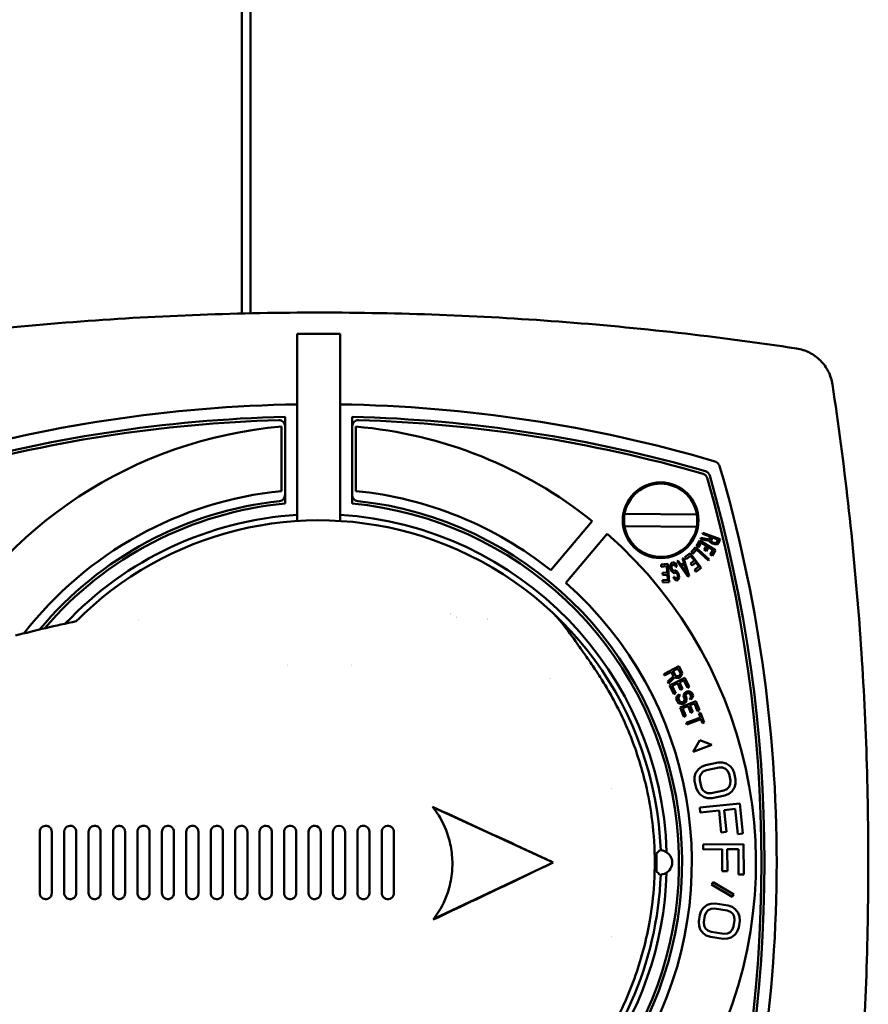
# Model space of a CAD drawing. Units: inches. Extents: x 2 to 270, y 6 to 170.
# Drawn here: x 48 to 51, y 113 to 116 of the extents above; entities that cross this region are included whole.
import ezdxf

# ---------------------------------------------------------------- set-up
doc = ezdxf.new("R2010")
doc.units = ezdxf.units.IN
doc.header["$LTSCALE"] = 16
doc.header["$MEASUREMENT"] = 0
doc.layers.add('Visible (ANSI)', color=7, linetype='Continuous', lineweight=50)

msp = doc.modelspace()

# ---------------------------------------------------------------- linework, layer by layer
at = {"layer": 'Visible (ANSI)'}
for p, q in [((48.7266, 118.4873), (48.7266, 114.9999)), ((48.7542, 118.4873), (48.7542, 115.0005)), ((48.9051, 114.707), (48.9051, 114.3511)), ((49.0429, 114.707), (49.0429, 114.3511)), ((48.8657, 114.3876), (48.8657, 114.6669)), ((49.0822, 114.6669), (49.0822, 114.3876)), ((48.8539, 114.4279), (48.8539, 114.6355)), ((49.0941, 114.6355), (49.0941, 114.4279)), ((48.9051, 114.3313), (48.9051, 114.3511)), ((49.0429, 114.3511), (49.0429, 114.3314)), ((49.7227, 114.1725), (49.8556, 114.3309)), ((49.96, 114.3541), (50.1929, 114.3524)), ((49.9597, 114.3147), (50.1927, 114.313)), ((49.9039, 114.2904), (49.771, 114.132)), ((50.2026, 114.2685), (50.1915, 114.2505)), ((50.253, 114.2376), (50.2026, 114.2685)), ((50.2062, 114.2766), (50.2048, 114.2728)), ((50.2048, 114.2728), (50.2337, 114.2675)), ((50.2326, 114.2717), (50.2062, 114.2766)), ((50.2127, 114.2937), (50.2115, 114.2904)), ((50.2115, 114.2904), (50.2361, 114.281)), ((50.2679, 114.2727), (50.2127, 114.2937)), ((50.2361, 114.281), (50.2326, 114.2717)), ((50.2337, 114.2675), (50.2352, 114.2644)), ((50.2352, 114.2644), (50.2393, 114.2609)), ((50.2392, 114.2679), (50.2432, 114.2783)), ((50.2398, 114.2658), (50.2392, 114.2679)), ((50.2417, 114.2638), (50.2398, 114.2658)), ((50.2432, 114.2783), (50.2608, 114.2716)), ((50.2608, 114.2716), (50.2568, 114.2612)), ((50.2629, 114.2595), (50.2679, 114.2727)), ((50.1887, 114.2466), (50.1745, 114.2309)), ((50.1801, 114.2258), (50.1919, 114.239)), ((50.2326, 114.2071), (50.1887, 114.2466)), ((50.1915, 114.2505), (50.198, 114.2465)), ((50.1919, 114.239), (50.2302, 114.2045)), ((50.198, 114.2465), (50.2072, 114.2616)), ((50.2072, 114.2616), (50.2243, 114.2511)), ((50.2243, 114.2511), (50.2163, 114.238)), ((50.2163, 114.238), (50.2228, 114.2341)), ((50.2228, 114.2341), (50.2308, 114.2471)), ((50.2308, 114.2471), (50.2447, 114.2386)), ((50.2447, 114.2386), (50.2355, 114.2235)), ((50.2393, 114.2609), (50.2426, 114.259)), ((50.245, 114.2619), (50.2417, 114.2638)), ((50.2419, 114.2196), (50.253, 114.2376)), ((50.2426, 114.259), (50.2473, 114.2573)), ((50.2485, 114.2606), (50.245, 114.2619)), ((50.2473, 114.2573), (50.251, 114.2565)), ((50.2523, 114.2598), (50.2485, 114.2606)), ((50.251, 114.2565), (50.2563, 114.2563)), ((50.255, 114.26), (50.2523, 114.2598)), ((50.2568, 114.2612), (50.255, 114.26)), ((50.2563, 114.2563), (50.2607, 114.2572)), ((50.2607, 114.2572), (50.2629, 114.2595)), ((50.1323, 114.2032), (50.1291, 114.2016)), ((50.1291, 114.2016), (50.164, 114.153)), ((50.1411, 114.1907), (50.1323, 114.2032)), ((50.1502, 114.2121), (50.147, 114.2105)), ((50.147, 114.2105), (50.1517, 114.196)), ((50.1682, 114.1551), (50.1502, 114.2121)), ((50.171, 114.2276), (50.1542, 114.2147)), ((50.1542, 114.2147), (50.1588, 114.2088)), ((50.1588, 114.2088), (50.1728, 114.2195)), ((50.207, 114.1808), (50.171, 114.2276)), ((50.1728, 114.2195), (50.185, 114.2036)), ((50.185, 114.2036), (50.1729, 114.1942)), ((50.1745, 114.2309), (50.1801, 114.2258)), ((50.2302, 114.2045), (50.2326, 114.2071)), ((50.2355, 114.2235), (50.2419, 114.2196)), ((50.099, 114.1933), (50.0778, 114.1915)), ((50.0778, 114.1915), (50.0785, 114.184)), ((50.0785, 114.184), (50.0961, 114.1855)), ((50.0961, 114.1855), (50.0978, 114.1655)), ((50.104, 114.1345), (50.099, 114.1933)), ((50.1081, 114.1914), (50.1071, 114.186)), ((50.1071, 114.186), (50.1073, 114.1808)), ((50.1073, 114.1808), (50.109, 114.1748)), ((50.1097, 114.1945), (50.1081, 114.1914)), ((50.109, 114.1748), (50.1115, 114.1702)), ((50.1122, 114.1965), (50.1097, 114.1945)), ((50.1111, 114.1805), (50.1112, 114.1845)), ((50.1121, 114.1769), (50.1111, 114.1805)), ((50.1112, 114.1845), (50.1122, 114.1874)), ((50.1115, 114.1702), (50.1151, 114.166)), ((50.1142, 114.1736), (50.1121, 114.1769)), ((50.1167, 114.1977), (50.1122, 114.1965)), ((50.1122, 114.1874), (50.1142, 114.1892)), ((50.1142, 114.1892), (50.1187, 114.1905)), ((50.1166, 114.1716), (50.1142, 114.1736)), ((50.1192, 114.1711), (50.1166, 114.1716)), ((50.1199, 114.1973), (50.1167, 114.1977)), ((50.1187, 114.1905), (50.1213, 114.1899)), ((50.1226, 114.172), (50.1192, 114.1711)), ((50.1237, 114.1945), (50.1199, 114.1973)), ((50.1213, 114.1899), (50.124, 114.1867)), ((50.1252, 114.1714), (50.1226, 114.172)), ((50.1271, 114.1889), (50.1237, 114.1945)), ((50.124, 114.1867), (50.1256, 114.1833)), ((50.1282, 114.1696), (50.1252, 114.1714)), ((50.1256, 114.1833), (50.129, 114.1842)), ((50.129, 114.1842), (50.1271, 114.1889)), ((50.1318, 114.1654), (50.1282, 114.1696)), ((50.1517, 114.196), (50.1411, 114.1907)), ((50.1439, 114.1865), (50.1534, 114.1912)), ((50.1638, 114.1585), (50.1439, 114.1865)), ((50.1534, 114.1912), (50.1638, 114.1585)), ((50.1729, 114.1942), (50.1775, 114.1883)), ((50.1775, 114.1883), (50.1896, 114.1976)), ((50.1996, 114.1846), (50.1856, 114.1739)), ((50.1856, 114.1739), (50.1902, 114.1679)), ((50.1896, 114.1976), (50.1996, 114.1846)), ((50.1902, 114.1679), (50.207, 114.1808)), ((50.0998, 114.1417), (50.0822, 114.1402)), ((50.0822, 114.1402), (50.0829, 114.1327)), ((50.0978, 114.1655), (50.0825, 114.1642)), ((50.0825, 114.1642), (50.0832, 114.1567)), ((50.0832, 114.1567), (50.0984, 114.158)), ((50.0984, 114.158), (50.0998, 114.1417)), ((50.1151, 114.166), (50.118, 114.1642)), ((50.1208, 114.152), (50.1174, 114.151)), ((50.1174, 114.151), (50.119, 114.1475)), ((50.118, 114.1642), (50.1212, 114.1638)), ((50.119, 114.1475), (50.122, 114.1432)), ((50.1221, 114.1497), (50.1208, 114.152)), ((50.1212, 114.1638), (50.1246, 114.1647)), ((50.122, 114.1432), (50.1253, 114.1402)), ((50.1239, 114.1476), (50.1221, 114.1497)), ((50.1259, 114.1468), (50.1239, 114.1476)), ((50.1246, 114.1647), (50.1267, 114.164)), ((50.1253, 114.1402), (50.1285, 114.1397)), ((50.1293, 114.1478), (50.1259, 114.1468)), ((50.1267, 114.164), (50.129, 114.162)), ((50.1285, 114.1397), (50.1313, 114.1405)), ((50.129, 114.162), (50.1306, 114.1586)), ((50.1307, 114.1495), (50.1293, 114.1478)), ((50.1306, 114.1586), (50.1313, 114.1562)), ((50.1317, 114.1524), (50.1307, 114.1495)), ((50.1313, 114.1562), (50.1317, 114.1524)), ((50.1313, 114.1405), (50.1333, 114.1424)), ((50.1337, 114.1607), (50.1318, 114.1654)), ((50.1333, 114.1424), (50.1349, 114.1454)), ((50.135, 114.1559), (50.1337, 114.1607)), ((50.1349, 114.1454), (50.1358, 114.1509)), ((50.1358, 114.1509), (50.135, 114.1559)), ((50.164, 114.153), (50.1682, 114.1551)), ((50.0829, 114.1327), (50.104, 114.1345)), ((50.0863, 113.8381), (50.1348, 113.8638)), ((50.1322, 113.8564), (50.1167, 113.8482)), ((50.1401, 113.8414), (50.1322, 113.8564)), ((50.1348, 113.8638), (50.1448, 113.845)), ((50.0888, 113.8334), (50.0863, 113.8381)), ((50.1105, 113.8449), (50.0888, 113.8334)), ((50.0991, 113.8138), (50.1175, 113.8315)), ((50.1221, 113.8279), (50.1021, 113.8083)), ((50.1053, 113.8019), (50.1546, 113.8261)), ((50.1175, 113.8315), (50.1105, 113.8449)), ((50.1167, 113.8482), (50.1246, 113.8332)), ((50.1258, 113.8259), (50.1221, 113.8279)), ((50.1246, 113.8332), (50.1268, 113.8314)), ((50.1312, 113.8257), (50.1258, 113.8259)), ((50.1268, 113.8314), (50.1297, 113.831)), ((50.1297, 113.831), (50.1332, 113.8318)), ((50.1347, 113.8265), (50.1312, 113.8257)), ((50.1332, 113.8318), (50.1363, 113.8334)), ((50.1388, 113.8287), (50.1347, 113.8265)), ((50.1363, 113.8334), (50.139, 113.8359)), ((50.1415, 113.8312), (50.1388, 113.8287)), ((50.139, 113.8359), (50.1403, 113.8385)), ((50.1403, 113.8385), (50.1401, 113.8414)), ((50.1444, 113.8357), (50.1415, 113.8312)), ((50.1459, 113.8405), (50.1444, 113.8357)), ((50.1448, 113.845), (50.1459, 113.8405)), ((50.1546, 113.8261), (50.1687, 113.7973)), ((50.1021, 113.8083), (50.0991, 113.8138)), ((50.1193, 113.7732), (50.1053, 113.8019)), ((50.1307, 113.8084), (50.1139, 113.8002)), ((50.1139, 113.8002), (50.1256, 113.7763)), ((50.1408, 113.7877), (50.1307, 113.8084)), ((50.1507, 113.8182), (50.137, 113.8115)), ((50.137, 113.8115), (50.1471, 113.7908)), ((50.1471, 113.7908), (50.1408, 113.7877)), ((50.1624, 113.7943), (50.1507, 113.8182)), ((50.1687, 113.7973), (50.1624, 113.7943)), ((50.1256, 113.7763), (50.1193, 113.7732)), ((50.1267, 113.76), (50.1281, 113.7655)), ((50.1274, 113.7554), (50.1267, 113.76)), ((50.1281, 113.7655), (50.1323, 113.7703)), ((50.1323, 113.7703), (50.1362, 113.773)), ((50.1355, 113.7659), (50.1334, 113.762)), ((50.1334, 113.762), (50.1338, 113.7583)), ((50.1338, 113.7583), (50.1368, 113.7518)), ((50.1384, 113.7682), (50.1355, 113.7659)), ((50.1362, 113.773), (50.1384, 113.7682)), ((50.1502, 113.7676), (50.1508, 113.7718)), ((50.1506, 113.7639), (50.1502, 113.7676)), ((50.1527, 113.759), (50.1506, 113.7639)), ((50.1508, 113.7718), (50.1536, 113.777)), ((50.1531, 113.7553), (50.1527, 113.759)), ((50.1536, 113.777), (50.1575, 113.7797)), ((50.158, 113.7731), (50.1569, 113.7697)), ((50.1569, 113.7697), (50.1569, 113.7668)), ((50.1569, 113.7668), (50.1591, 113.7619)), ((50.1575, 113.7797), (50.1618, 113.7816)), ((50.1608, 113.7753), (50.158, 113.7731)), ((50.1591, 113.7619), (50.1599, 113.7574)), ((50.1599, 113.7574), (50.1592, 113.7532)), ((50.1629, 113.7763), (50.1608, 113.7753)), ((50.1618, 113.7816), (50.1664, 113.7827)), ((50.1665, 113.7769), (50.1629, 113.7763)), ((50.1664, 113.7827), (50.1721, 113.7814)), ((50.1697, 113.7755), (50.1665, 113.7769)), ((50.1719, 113.7735), (50.1697, 113.7755)), ((50.1709, 113.7614), (50.1727, 113.7632)), ((50.1731, 113.7565), (50.1709, 113.7614)), ((50.1741, 113.7686), (50.1719, 113.7735)), ((50.1721, 113.7814), (50.1757, 113.7791)), ((50.1727, 113.7632), (50.1741, 113.7657)), ((50.1759, 113.7588), (50.1731, 113.7565)), ((50.1741, 113.7657), (50.1741, 113.7686)), ((50.1757, 113.7791), (50.1783, 113.7764)), ((50.1791, 113.7631), (50.1759, 113.7588)), ((50.1783, 113.7764), (50.1801, 113.7723)), ((50.1808, 113.7678), (50.1791, 113.7631)), ((50.1801, 113.7723), (50.1808, 113.7678)), ((50.1304, 113.749), (50.1274, 113.7554)), ((50.1333, 113.7454), (50.1304, 113.749)), ((50.1368, 113.7431), (50.1333, 113.7454)), ((50.1368, 113.7518), (50.1393, 113.7491)), ((50.1426, 113.7418), (50.1368, 113.7431)), ((50.1387, 113.7303), (50.1894, 113.7513)), ((50.1509, 113.7007), (50.1387, 113.7303)), ((50.1393, 113.7491), (50.1425, 113.7476)), ((50.1425, 113.7476), (50.1464, 113.7474)), ((50.1476, 113.7421), (50.1426, 113.7418)), ((50.1464, 113.7474), (50.1496, 113.7489)), ((50.1645, 113.7352), (50.1472, 113.728)), ((50.1472, 113.728), (50.1574, 113.7034)), ((50.1529, 113.7445), (50.1476, 113.7421)), ((50.1496, 113.7489), (50.1521, 113.7519)), ((50.1521, 113.7519), (50.1531, 113.7553)), ((50.1564, 113.748), (50.1529, 113.7445)), ((50.1592, 113.7532), (50.1564, 113.748)), ((50.1733, 113.7138), (50.1645, 113.7352)), ((50.185, 113.7437), (50.1709, 113.7379)), ((50.1709, 113.7379), (50.1798, 113.7165)), ((50.1952, 113.719), (50.185, 113.7437)), ((50.1894, 113.7513), (50.2016, 113.7217)), ((50.1574, 113.7034), (50.1509, 113.7007)), ((50.1585, 113.6808), (50.2045, 113.6981)), ((50.2063, 113.6932), (50.1604, 113.6758)), ((50.1798, 113.7165), (50.1733, 113.7138)), ((50.2016, 113.7217), (50.1952, 113.719)), ((50.1994, 113.7114), (50.2049, 113.7135)), ((50.2045, 113.6981), (50.1994, 113.7114)), ((50.2049, 113.7135), (50.2168, 113.6819)), ((50.2114, 113.6799), (50.2063, 113.6932)), ((50.1604, 113.6758), (50.1585, 113.6808)), ((50.2168, 113.6819), (50.2114, 113.6799)), ((50.1809, 113.5879), (50.2026, 113.6255)), ((50.1809, 113.5879), (50.2408, 113.6097)), ((50.2026, 113.6255), (50.2408, 113.6097)), ((50.1978, 113.5318), (50.2075, 113.5393)), ((50.2075, 113.5393), (50.2205, 113.5448)), ((50.2205, 113.5448), (50.2612, 113.5532)), ((50.2644, 113.5373), (50.2238, 113.5289)), ((50.2612, 113.5532), (50.2753, 113.5534)), ((50.2758, 113.5369), (50.2644, 113.5373)), ((50.2753, 113.5534), (50.2872, 113.5503)), ((50.2851, 113.5333), (50.2758, 113.5369)), ((50.2872, 113.5503), (50.3002, 113.5419)), ((50.3002, 113.5419), (50.3078, 113.5325)), ((50.1859, 113.5072), (50.1891, 113.5189)), ((50.1859, 113.4934), (50.1859, 113.5072)), ((50.1891, 113.5189), (50.1978, 113.5318)), ((50.2027, 113.5079), (50.2022, 113.4967)), ((50.2065, 113.517), (50.2027, 113.5079)), ((50.2135, 113.524), (50.2065, 113.517)), ((50.2238, 113.5289), (50.2135, 113.524)), ((50.2921, 113.5264), (50.2851, 113.5333)), ((50.297, 113.5164), (50.2921, 113.5264)), ((50.3014, 113.4952), (50.297, 113.5164)), ((50.3078, 113.5325), (50.3133, 113.5197)), ((50.3133, 113.5197), (50.3177, 113.4985)), ((50.1903, 113.4721), (50.1859, 113.4934)), ((50.1958, 113.4594), (50.1903, 113.4721)), ((50.2022, 113.4967), (50.2066, 113.4755)), ((50.2066, 113.4755), (50.2115, 113.4654)), ((50.2901, 113.4679), (50.2972, 113.4749)), ((50.2972, 113.4749), (50.3009, 113.484)), ((50.3009, 113.484), (50.3014, 113.4952)), ((50.3145, 113.473), (50.3059, 113.4601)), ((50.3177, 113.4847), (50.3145, 113.473)), ((50.3177, 113.4985), (50.3177, 113.4847)), ((50.2034, 113.4499), (50.1958, 113.4594)), ((50.2165, 113.4416), (50.2034, 113.4499)), ((50.2115, 113.4654), (50.2186, 113.4586)), ((50.2284, 113.4385), (50.2165, 113.4416)), ((50.2186, 113.4586), (50.2278, 113.455)), ((50.2278, 113.455), (50.2392, 113.4546)), ((50.2392, 113.4546), (50.2798, 113.463)), ((50.2831, 113.4471), (50.2425, 113.4387)), ((50.2798, 113.463), (50.2901, 113.4679)), ((50.2961, 113.4525), (50.2831, 113.4471)), ((50.3059, 113.4601), (50.2961, 113.4525)), ((49.7298, 113.2312), (49.3437, 113.4078)), ((50.2022, 113.4081), (50.3316, 113.4216)), ((50.2039, 113.392), (50.2022, 113.4081)), ((50.2425, 113.4387), (50.2284, 113.4385)), ((50.3316, 113.4216), (50.3417, 113.3246)), ((50.2644, 113.3983), (50.2039, 113.392)), ((50.2717, 113.3282), (50.2644, 113.3983)), ((50.3167, 113.4037), (50.281, 113.4)), ((50.281, 113.4), (50.2883, 113.3299)), ((50.3252, 113.3228), (50.3167, 113.4037)), ((48.4085, 113.3493), (48.4103, 113.3493)), ((48.4103, 113.3493), (48.4106, 113.3493)), ((48.4106, 113.3493), (48.4108, 113.3493)), ((48.4108, 113.3493), (48.4109, 113.3493)), ((48.4109, 113.3493), (48.4109, 113.3493)), ((48.0751, 113.3296), (48.0751, 113.1328)), ((48.1141, 113.1327), (48.1141, 113.3297)), ((48.1538, 113.3296), (48.1538, 113.1328)), ((48.1928, 113.1327), (48.1928, 113.3297)), ((48.2326, 113.3296), (48.2326, 113.1328)), ((48.2714, 113.1327), (48.2714, 113.3297)), ((48.3113, 113.3296), (48.3113, 113.1328)), ((48.3501, 113.1327), (48.3501, 113.3297)), ((48.39, 113.3308), (48.39, 113.1316)), ((48.4287, 113.1315), (48.4287, 113.3309)), ((48.4688, 113.3296), (48.4688, 113.1328)), ((48.5076, 113.1327), (48.5076, 113.3297)), ((48.5475, 113.3296), (48.5475, 113.1328)), ((48.5865, 113.1327), (48.5865, 113.3297)), ((48.6263, 113.3296), (48.6263, 113.1328)), ((48.6654, 113.1327), (48.6654, 113.3297)), ((48.705, 113.3296), (48.705, 113.1328)), ((48.7442, 113.1327), (48.7442, 113.3297)), ((48.7837, 113.3296), (48.7837, 113.1328)), ((48.823, 113.1327), (48.823, 113.3297)), ((48.8625, 113.3296), (48.8625, 113.1328)), ((48.9018, 113.1327), (48.9018, 113.3296)), ((48.9412, 113.3296), (48.9412, 113.1328)), ((48.9806, 113.1328), (48.9806, 113.3296)), ((49.02, 113.3296), (49.02, 113.1328)), ((49.0593, 113.1328), (49.0593, 113.3296)), ((49.0987, 113.1328), (49.0987, 113.3296)), ((49.1381, 113.1328), (49.1381, 113.3296)), ((49.1775, 113.1327), (49.1775, 113.3296)), ((49.2168, 113.1328), (49.2168, 113.3296)), ((50.2883, 113.3299), (50.2717, 113.3282)), ((50.3417, 113.3246), (50.3252, 113.3228)), ((50.2135, 113.2894), (50.3436, 113.2904)), ((50.2136, 113.2731), (50.2135, 113.2894)), ((50.3436, 113.2904), (50.3443, 113.1928)), ((50.2745, 113.2736), (50.2136, 113.2731)), ((50.2751, 113.2031), (50.2745, 113.2736)), ((50.3271, 113.274), (50.2911, 113.2737)), ((50.2911, 113.2737), (50.2917, 113.2033)), ((50.3277, 113.1927), (50.3271, 113.274)), ((49.3458, 113.0501), (49.7298, 113.2312)), ((49.73, 113.2312), (49.7298, 113.2312)), ((50.2917, 113.2033), (50.2751, 113.2031)), ((50.3443, 113.1928), (50.3277, 113.1927)), ((50.2397, 113.1602), (50.2458, 113.1679)), ((50.3063, 113.1204), (50.2397, 113.1602)), ((50.2458, 113.1679), (50.3124, 113.1281)), ((50.3124, 113.1281), (50.3063, 113.1204)), ((48.4105, 113.1131), (48.4085, 113.1131)), ((48.4086, 113.1131), (48.4085, 113.1131)), ((48.4106, 113.1131), (48.4105, 113.1131)), ((48.4108, 113.1131), (48.4106, 113.1131)), ((48.4109, 113.1131), (48.4108, 113.1131)), ((48.4108, 113.1131), (48.4108, 113.1131)), ((48.4109, 113.1131), (48.4109, 113.1131)), ((50.2142, 113.0852), (50.2267, 113.0943)), ((50.2267, 113.0943), (50.2384, 113.0981)), ((50.2384, 113.0981), (50.2525, 113.0988)), ((50.2525, 113.0988), (50.2936, 113.0927)), ((50.2936, 113.0927), (50.3069, 113.0881)), ((50.1993, 113.0408), (50.2024, 113.0623)), ((50.2024, 113.0623), (50.2071, 113.0753)), ((50.2071, 113.0753), (50.2142, 113.0852)), ((50.2188, 113.0599), (50.2157, 113.0384)), ((50.2231, 113.0702), (50.2188, 113.0599)), ((50.2298, 113.0774), (50.2231, 113.0702)), ((50.2388, 113.0816), (50.2298, 113.0774)), ((50.2501, 113.0827), (50.2388, 113.0816)), ((50.2912, 113.0767), (50.2501, 113.0827)), ((50.3018, 113.0724), (50.2912, 113.0767)), ((50.3092, 113.0658), (50.3018, 113.0724)), ((50.3069, 113.0881), (50.317, 113.0811)), ((50.3135, 113.057), (50.3092, 113.0658)), ((50.317, 113.0811), (50.3264, 113.0688)), ((50.3264, 113.0688), (50.3303, 113.0572)), ((50.2, 113.027), (50.1993, 113.0408)), ((50.2039, 113.0155), (50.2, 113.027)), ((50.2157, 113.0384), (50.2169, 113.0273)), ((50.2169, 113.0273), (50.2212, 113.0184)), ((50.3115, 113.0244), (50.3147, 113.0458)), ((50.3147, 113.0458), (50.3135, 113.057)), ((50.3311, 113.0434), (50.328, 113.022)), ((50.3303, 113.0572), (50.3311, 113.0434)), ((50.2133, 113.0032), (50.2039, 113.0155)), ((50.2235, 112.9962), (50.2133, 113.0032)), ((50.2212, 113.0184), (50.2286, 113.0119)), ((50.2368, 112.9915), (50.2235, 112.9962)), ((50.2286, 113.0119), (50.2392, 113.0076)), ((50.2392, 113.0076), (50.2802, 113.0016)), ((50.2802, 113.0016), (50.2916, 113.0027)), ((50.2916, 113.0027), (50.3006, 113.0068)), ((50.3006, 113.0068), (50.3072, 113.0141)), ((50.3162, 112.999), (50.3037, 112.9899)), ((50.3072, 113.0141), (50.3115, 113.0244)), ((50.3233, 113.009), (50.3162, 112.999)), ((50.328, 113.022), (50.3233, 113.009)), ((50.2779, 112.9855), (50.2368, 112.9915)), ((50.292, 112.9862), (50.2779, 112.9855)), ((50.3037, 112.9899), (50.292, 112.9862))]:
    msp.add_line(p, q, dxfattribs=at)
msp.add_circle((50.0763, 114.3336), 0.122, dxfattribs=at)
for centre, radius, start, end in [((48.974, 110.18), 4.4882, 91.3823, 106.1299), ((48.974, 110.18), 4.4783, 91.6445, 106.0601), ((48.846, 114.6368), 0.0197, 0, 91.6445), ((48.974, 110.18), 4.4882, 73.8701, 88.6177), ((49.1019, 114.6368), 0.0197, 88.3555, 180), ((48.974, 110.18), 4.4783, 73.9399, 88.3555), ((48.974, 113.2312), 1.4094, 94.8873, 151.6123), ((48.974, 113.2312), 1.4094, 51.2805, 85.1127), ((50.2154, 114.4726), 0.0197, 16.1299, 73.8701), ((50.2074, 114.4647), 0.0197, 16.0601, 73.9399), ((45.9228, 113.2312), 4.4783, 343.9399, 16.0601), ((45.9228, 113.2312), 4.4882, 343.8701, 16.1299), ((48.974, 113.2312), 1.2028, 95.7297, 142.1484), ((48.974, 113.2312), 1.2028, 51.5006, 84.2703), ((50.0763, 114.3336), 0.1181, 9.1845, 169.9963), ((48.974, 113.2312), 1.1713, 216.1473, 83.8324), ((48.974, 113.2312), 1.1713, 96.1676, 140.1472), ((48.846, 114.4152), 0.0197, 276.1676, 0), ((49.1019, 114.4152), 0.0197, 180, 263.8324), ((48.974, 113.2312), 1.1614, 216.7322, 84.6511), ((48.974, 113.2312), 1.1614, 95.3489, 139.4916), ((48.974, 113.2312), 1.122, 93.5204, 136.7031), ((48.9747, 113.2312), 1.1024, 70.3898, 133.2998), ((48.974, 113.2312), 1.122, 1.6835, 86.4796), ((50.0763, 114.3336), 0.1181, 169.9963, 189.1845), ((50.0763, 114.3336), 0.1181, 349.9963, 9.1845), ((50.0763, 114.3336), 0.1181, 189.1845, 349.9963), ((48.974, 113.2312), 1.4094, 331.2805, 48.7195), ((48.974, 113.2312), 1.2028, 331.5006, 48.4994), ((48.974, 113.2312), 0.9724, 126.6349, 126.6383), ((48.974, 113.2313), 0.9054, 62.1079, 62.108), ((48.974, 113.2312), 0.9055, 60.6565, 60.6587), ((48.974, 113.2312), 0.9528, 55.2573, 55.258), ((48.9751, 110.2427), 3.8459, 101.7366, 104.7397), ((48.974, 113.2312), 0.6437, 98.9504, 98.9506), ((48.9739, 113.231), 0.6439, 80.6497, 80.6498), ((48.974, 113.2312), 0.9528, 38.5206, 38.5219), ((48.974, 113.2312), 0.9724, 14.1364, 14.1366), ((48.0948, 113.3296), 0.0197, 81.4857, 179.9999), ((48.1735, 113.3296), 0.0197, 82.4932, 179.9999), ((48.2522, 113.3296), 0.0197, 83.3061, 179.9999), ((48.331, 113.3296), 0.0197, 83.9769, 179.9999), ((48.4885, 113.3296), 0.0197, 83.746, 179.9999), ((48.5672, 113.3296), 0.0197, 82.6899, 179.9999), ((48.6459, 113.3296), 0.0197, 81.2226, 179.9999), ((48.7247, 113.3296), 0.0197, 79.0443, 179.9999), ((48.8034, 113.3296), 0.0197, 75.4758, 179.9999), ((48.8822, 113.3296), 0.0197, 68.6111, 179.9999), ((48.9609, 113.3296), 0.0197, 50.8831, 179.9999), ((49.0396, 113.3296), 0.0197, 0.0001, 179.9999), ((49.1184, 113.3296), 0.0197, 0.0001, 130.011), ((49.1971, 113.3296), 0.0197, 0.0001, 111.6781), ((48.974, 113.2312), 1.122, 219.3056, 358.3165), ((48.0948, 113.1328), 0.0197, 180.0001, 278.5143), ((48.1735, 113.1328), 0.0197, 180.0001, 277.5068), ((48.2522, 113.1328), 0.0197, 180.0001, 276.6939), ((48.331, 113.1328), 0.0197, 180.0001, 276.0231), ((48.4885, 113.1328), 0.0197, 179.9999, 276.254), ((48.5672, 113.1328), 0.0197, 179.9999, 277.3101), ((48.6459, 113.1328), 0.0197, 179.9999, 278.7774), ((48.7247, 113.1328), 0.0197, 179.9999, 280.9557), ((48.8034, 113.1328), 0.0197, 179.9999, 284.5242), ((48.8822, 113.1328), 0.0197, 179.9999, 291.3889), ((48.9609, 113.1328), 0.0197, 179.9999, 309.1169), ((49.0396, 113.1328), 0.0197, 179.9999, 0.0001), ((49.1184, 113.1328), 0.0197, 229.989, 0.0001), ((49.1971, 113.1328), 0.0197, 248.3219, 0.0001), ((48.974, 113.2312), 0.9725, 345.8642, 345.8644)]:
    msp.add_arc(centre, radius, start, end, dxfattribs=at)
for centre, major_axis, ratio, start_param, end_param in [((48.9747, 113.2312), (-1.1024, 0), 0.999848, 3.177249, 4.370175), ((48.4097, 113.3308), (-0.0197, 0), 0.022307, 6.283034, 6.283194), ((50.074, 113.2312), (0, -0.0394), 0.999848, 6.265327, 9.442636), ((48.9747, 113.2312), (-1.1024, 0), 0.999848, 2.337297, 3.105936)]:
    msp.add_ellipse(centre, major_axis=major_axis, ratio=ratio, start_param=start_param, end_param=end_param, dxfattribs=at)
for points, knots in [([(50.5143, 114.8872), (50.26, 114.9256), (50.0044, 114.9545), (49.4916, 114.9931), (49.2346, 115.0028), (48.7203, 115.0029), (48.4632, 114.9934), (47.9504, 114.9551), (47.6947, 114.9264), (47.4404, 114.8882)], [-7.837675, -7.837675, -7.837675, -7.837675, -5.878273, -5.878273, -3.918839, -3.918839, -1.959405, -1.959405, -0.000002, -0.000002, -0.000002, -0.000002]), ([(48.9051, 114.9344), (48.928, 114.9346), (48.951, 114.9347), (48.9969, 114.9347), (49.0199, 114.9346), (49.0429, 114.9344)], [0.000003, 0.000003, 0.000003, 0.000003, 0.1750048, 0.1750048, 0.3500067, 0.3500067, 0.3500067, 0.3500067]), ([(48.9051, 114.707), (48.9051, 114.7317), (48.9051, 114.7565), (48.9051, 114.7815), (48.9051, 114.8066), (48.9051, 114.8319), (48.9051, 114.8573), (48.9051, 114.8828), (48.9051, 114.9085), (48.9051, 114.9344)], [0, 0, 0, 0, 0.3333333, 0.3333333, 0.3333333, 0.6666667, 0.6666667, 0.6666667, 0.9999977, 0.9999977, 0.9999977, 0.9999977]), ([(49.0429, 114.9344), (49.0429, 114.9085), (49.0429, 114.8828), (49.0429, 114.8573), (49.0429, 114.8319), (49.0429, 114.8066), (49.0429, 114.7815), (49.0429, 114.7565), (49.0429, 114.7317), (49.0429, 114.707)], [0.0000023, 0.0000023, 0.0000023, 0.0000023, 0.3333333, 0.3333333, 0.3333333, 0.6666667, 0.6666667, 0.6666667, 1, 1, 1, 1]), ([(50.5143, 114.8872), (50.5288, 114.885), (50.5428, 114.8805), (50.5689, 114.8673), (50.5808, 114.8587), (50.6014, 114.8381), (50.61, 114.8263), (50.6232, 114.8002), (50.6278, 114.7861), (50.63, 114.7715)], [-0.4455705, -0.4455705, -0.4455705, -0.4455705, -0.334047, -0.334047, -0.2227996, -0.2227996, -0.1124054, -0.1124054, -0.000002, -0.000002, -0.000002, -0.000002]), ([(50.63, 111.6909), (50.6685, 111.9457), (50.6974, 112.2019), (50.736, 112.7158), (50.7456, 112.9735), (50.7456, 113.4889), (50.736, 113.7465), (50.6974, 114.2605), (50.6685, 114.5167), (50.63, 114.7715)], [-7.855145, -7.855145, -7.855145, -7.855145, -5.891375, -5.891375, -3.927574, -3.927574, -1.963772, -1.963772, -0.000002, -0.000002, -0.000002, -0.000002]), ([(48.9051, 114.707), (48.7013, 114.7039), (48.4978, 114.687), (48.0949, 114.626), (47.8955, 114.582), (47.7, 114.5246)], [0.000008, 0.000008, 0.000008, 0.000008, 1.552641, 1.552641, 3.10528, 3.10528, 3.10528, 3.10528]), ([(50.2479, 114.5246), (50.0524, 114.582), (49.853, 114.626), (49.4501, 114.687), (49.2466, 114.7039), (49.0429, 114.707)], [0.000001, 0.000001, 0.000001, 0.000001, 1.552562, 1.552562, 3.105115, 3.105115, 3.105115, 3.105115]), ([(50.2674, 114.5052), (50.2667, 114.5075), (50.2658, 114.5097), (50.2634, 114.5138), (50.262, 114.5157), (50.2587, 114.5191), (50.2567, 114.5205), (50.2525, 114.523), (50.2503, 114.524), (50.2479, 114.5246)], [-0.07339618, -0.07339618, -0.07339618, -0.07339618, -0.05510439, -0.05510439, -0.03717808, -0.03717808, -0.01862706, -0.01862706, -0.0000014, -0.0000014, -0.0000014, -0.0000014]), ([(50.2674, 111.9572), (50.3885, 112.3703), (50.4504, 112.8007), (50.4504, 113.6616), (50.3885, 114.0921), (50.2674, 114.5052)], [0.000001, 0.000001, 0.000001, 0.000001, 3.280062, 3.280062, 6.560123, 6.560123, 6.560123, 6.560123]), ([(48.1973, 114.0127), (48.1986, 114.014), (48.2002, 114.0156), (48.2021, 114.0174), (48.2032, 114.0185), (48.2044, 114.0197), (48.2057, 114.0209), (48.2092, 114.0244), (48.2135, 114.0286), (48.2187, 114.0335)], [0, 0, 0, 0, 0.317867, 0.317867, 0.317867, 0.5, 0.5, 0.5, 1, 1, 1, 1]), ([(49.7337, 114.03), (49.7338, 114.03), (49.7338, 114.0299), (49.7339, 114.0298), (49.734, 114.0298), (49.7342, 114.0296), (49.7343, 114.0295), (49.7346, 114.0291), (49.7349, 114.0289), (49.7357, 114.0281), (49.7363, 114.0275), (49.738, 114.0257), (49.7392, 114.0244), (49.7433, 114.0201), (49.7479, 114.0152), (49.7508, 114.0117)], [0.00001405, 0.00001405, 0.00001405, 0.00001405, 0.00058188, 0.00058188, 0.00123283, 0.00123283, 0.00276326, 0.00276326, 0.00594852, 0.00594852, 0.01230047, 0.01230047, 0.02705782, 0.02705782, 0.07573942, 0.07573942, 0.07573942, 0.07573942]), ([(49.8097, 113.9323), (49.8072, 113.9361), (49.8046, 113.94), (49.7867, 113.9664), (49.7696, 113.9892), (49.7508, 114.0117)], [2.672097, 2.672097, 2.672097, 2.672097, 2.937611, 2.937611, 4.462322, 4.462322, 4.462322, 4.462322]), ([(49.8097, 113.9323), (49.812, 113.9288), (49.8158, 113.9235), (49.8272, 113.9078), (49.8345, 113.8978), (49.8522, 113.8726), (49.8616, 113.859), (49.8801, 113.8306), (49.8881, 113.818), (49.9045, 113.7908), (49.9126, 113.7769), (49.9204, 113.7626)], [-0.9141033, -0.9141033, -0.9141033, -0.9141033, -0.6567391, -0.6567391, -0.4304445, -0.4304445, -0.249163, -0.249163, -0.1238482, -0.1238482, -0.000001, -0.000001, -0.000001, -0.000001]), ([(49.9204, 112.6996), (49.9353, 112.7267), (49.9491, 112.7545), (49.9742, 112.8107), (49.9855, 112.8392), (50.0156, 112.9253), (50.0309, 112.9841), (50.048, 113.083), (50.0526, 113.1227), (50.0566, 113.1851), (50.0573, 113.2078), (50.0573, 113.276), (50.0545, 113.3215), (50.0447, 113.4007), (50.0389, 113.4346), (50.0202, 113.5192), (50.0053, 113.5693), (49.9683, 113.6679), (49.9461, 113.7162), (49.9204, 113.7626)], [-2.817923, -2.817923, -2.817923, -2.817923, -2.582076, -2.582076, -2.348548, -2.348548, -1.887588, -1.887588, -1.58402, -1.58402, -1.411203, -1.411203, -1.064668, -1.064668, -0.80274, -0.80274, -0.404825, -0.404825, -0.000001, -0.000001, -0.000001, -0.000001]), ([(49.3436, 113.0473), (49.345, 113.049), (49.3463, 113.0508), (49.366, 113.0776), (49.3803, 113.1052), (49.3965, 113.1542), (49.4009, 113.1745), (49.4051, 113.2125), (49.4055, 113.2301), (49.403, 113.2669), (49.3997, 113.2861), (49.3872, 113.3323), (49.3759, 113.3585), (49.355, 113.3923), (49.3485, 113.4016), (49.3415, 113.4105)], [0.8660202, 0.8660202, 0.8660202, 0.8660202, 0.8830761, 0.8830761, 1.1190628, 1.1190628, 1.2766979, 1.2766979, 1.4103226, 1.4103226, 1.5583245, 1.5583245, 1.774981, 1.774981, 1.8614959, 1.8614959, 1.8614959, 1.8614959]), ([(49.3415, 113.4105), (49.426, 113.3719), (49.5133, 113.3318), (49.6434, 113.2715), (49.6871, 113.2512), (49.73, 113.2312)], [-40.850457, -40.850457, -40.850457, -40.850457, -40.17476, -40.17476, -39.829654, -39.829654, -39.829654, -39.829654]), ([(48.0977, 113.3491), (48.0983, 113.349), (48.099, 113.3488), (48.1012, 113.3483), (48.103, 113.3475), (48.1062, 113.3457), (48.108, 113.3442), (48.1102, 113.3417), (48.1111, 113.3404), (48.1132, 113.3365), (48.1141, 113.3328), (48.1141, 113.3297)], [0.08121642, 0.08121642, 0.08121642, 0.08121642, 0.08603261, 0.08603261, 0.09876806, 0.09876806, 0.11404008, 0.11404008, 0.12425058, 0.12425058, 0.14817224, 0.14817224, 0.14817224, 0.14817224]), ([(48.1928, 113.3297), (48.1928, 113.3328), (48.1919, 113.3365), (48.1897, 113.3404), (48.1888, 113.3417), (48.1867, 113.3442), (48.1848, 113.3457), (48.1817, 113.3475), (48.1799, 113.3483), (48.1776, 113.3489), (48.1768, 113.349), (48.1761, 113.3491)], [-0.14817223, -0.14817223, -0.14817223, -0.14817223, -0.12424938, -0.12424938, -0.11403845, -0.11403845, -0.09876595, -0.09876595, -0.08603024, -0.08603024, -0.080424, -0.080424, -0.080424, -0.080424]), ([(48.2545, 113.3492), (48.2554, 113.3491), (48.2563, 113.3489), (48.2586, 113.3483), (48.2604, 113.3475), (48.2635, 113.3457), (48.2654, 113.3442), (48.2675, 113.3417), (48.2684, 113.3404), (48.2705, 113.3365), (48.2714, 113.3329), (48.2714, 113.3297)], [0.0797876, 0.0797876, 0.0797876, 0.0797876, 0.0860279, 0.0860279, 0.09876385, 0.09876385, 0.11403684, 0.11403684, 0.12424819, 0.12424819, 0.14817221, 0.14817221, 0.14817221, 0.14817221]), ([(48.333, 113.3492), (48.334, 113.3491), (48.3349, 113.3489), (48.3373, 113.3483), (48.3391, 113.3475), (48.3422, 113.3457), (48.344, 113.3442), (48.3462, 113.3417), (48.3471, 113.3404), (48.3492, 113.3365), (48.3501, 113.3329), (48.3501, 113.3297)], [0.0792639, 0.0792639, 0.0792639, 0.0792639, 0.08602559, 0.08602559, 0.09876178, 0.09876178, 0.11403526, 0.11403526, 0.12424702, 0.12424702, 0.1481722, 0.1481722, 0.1481722, 0.1481722]), ([(48.39, 113.3308), (48.39, 113.3328), (48.3904, 113.3348), (48.3916, 113.3386), (48.3926, 113.3403), (48.3949, 113.3435), (48.3964, 113.3449), (48.3996, 113.3471), (48.4014, 113.348), (48.4041, 113.3488), (48.405, 113.349), (48.4068, 113.3492), (48.4076, 113.3493), (48.4085, 113.3493)], [0, 0, 0, 0, 0.01519734, 0.01519734, 0.03016537, 0.03016537, 0.04514159, 0.04514159, 0.06011745, 0.06011745, 0.06676797, 0.06676797, 0.07355653, 0.07355653, 0.07355653, 0.07355653]), ([(48.4115, 113.3493), (48.4116, 113.3493), (48.4117, 113.3493), (48.4123, 113.3493), (48.4128, 113.3492), (48.4156, 113.3488), (48.4179, 113.348), (48.422, 113.3456), (48.4237, 113.3439), (48.4263, 113.3404), (48.4272, 113.3386), (48.4284, 113.3348), (48.4287, 113.3329), (48.4287, 113.3309)], [0.00175793, 0.00175793, 0.00175793, 0.00175793, 0.0025343, 0.0025343, 0.00644924, 0.00644924, 0.02531174, 0.02531174, 0.04410673, 0.04410673, 0.05963233, 0.05963233, 0.07461885, 0.07461885, 0.07461885, 0.07461885]), ([(48.4906, 113.3492), (48.4915, 113.3491), (48.4924, 113.3489), (48.4948, 113.3483), (48.4966, 113.3475), (48.4997, 113.3457), (48.5015, 113.3442), (48.5037, 113.3417), (48.5046, 113.3404), (48.5067, 113.3365), (48.5076, 113.3329), (48.5076, 113.3297)], [-0.06873012, -0.06873012, -0.06873012, -0.06873012, -0.06214466, -0.06214466, -0.04940868, -0.04940868, -0.03413566, -0.03413566, -0.02392428, -0.02392428, -0.0000001, -0.0000001, -0.0000001, -0.0000001]), ([(48.5697, 113.3491), (48.5705, 113.349), (48.5713, 113.3489), (48.5736, 113.3483), (48.5754, 113.3475), (48.5786, 113.3457), (48.5804, 113.3442), (48.5826, 113.3417), (48.5835, 113.3404), (48.5856, 113.3365), (48.5865, 113.3328), (48.5865, 113.3297)], [-0.06790584, -0.06790584, -0.06790584, -0.06790584, -0.06214106, -0.06214106, -0.04940546, -0.04940546, -0.03413319, -0.03413319, -0.02392246, -0.02392246, -0.0000001, -0.0000001, -0.0000001, -0.0000001]), ([(48.6489, 113.3491), (48.6496, 113.349), (48.6502, 113.3488), (48.6524, 113.3483), (48.6542, 113.3475), (48.6574, 113.3457), (48.6592, 113.3442), (48.6614, 113.3417), (48.6623, 113.3404), (48.6644, 113.3365), (48.6654, 113.3328), (48.6654, 113.3297)], [-0.06675231, -0.06675231, -0.06675231, -0.06675231, -0.0621375, -0.0621375, -0.04940227, -0.04940227, -0.03413075, -0.03413075, -0.02392067, -0.02392067, -0.0000001, -0.0000001, -0.0000001, -0.0000001]), ([(48.7284, 113.3489), (48.7306, 113.3485), (48.7327, 113.3477), (48.7362, 113.3457), (48.738, 113.3442), (48.7402, 113.3417), (48.7411, 113.3404), (48.7433, 113.3365), (48.7442, 113.3328), (48.7442, 113.3297)], [-0.06497952, -0.06497952, -0.06497952, -0.06497952, -0.04939911, -0.04939911, -0.03412833, -0.03412833, -0.02391888, -0.02391888, -0.00000009, -0.00000009, -0.00000009, -0.00000009]), ([(48.8083, 113.3486), (48.8101, 113.3482), (48.8118, 113.3475), (48.8149, 113.3457), (48.8168, 113.3442), (48.819, 113.3417), (48.8199, 113.3404), (48.8221, 113.3364), (48.823, 113.3328), (48.823, 113.3297)], [-0.0621192, -0.0621192, -0.0621192, -0.0621192, -0.04939598, -0.04939598, -0.03412593, -0.03412593, -0.02391712, -0.02391712, -0.00000009, -0.00000009, -0.00000009, -0.00000009]), ([(48.8893, 113.3479), (48.8903, 113.3476), (48.8912, 113.3471), (48.8937, 113.3457), (48.8956, 113.3442), (48.8978, 113.3417), (48.8987, 113.3403), (48.9009, 113.3364), (48.9018, 113.3328), (48.9018, 113.3296)], [-0.05658818, -0.05658818, -0.05658818, -0.05658818, -0.04939286, -0.04939286, -0.03412355, -0.03412355, -0.02391536, -0.02391536, -0.00000009, -0.00000009, -0.00000009, -0.00000009]), ([(48.9806, 113.3296), (48.9806, 113.3328), (48.9796, 113.3364), (48.9775, 113.3403), (48.9765, 113.3416), (48.975, 113.3434), (48.9742, 113.3442), (48.9733, 113.3449)], [0.00000009, 0.00000009, 0.00000009, 0.00000009, 0.02391361, 0.02391361, 0.03412117, 0.03412117, 0.04188043, 0.04188043, 0.04188043, 0.04188043]), ([(49.1057, 113.3447), (49.105, 113.344), (49.1042, 113.3433), (49.1027, 113.3416), (49.1018, 113.3403), (49.0996, 113.3364), (49.0987, 113.3328), (49.0987, 113.3296)], [0.10719001, 0.10719001, 0.10719001, 0.10719001, 0.11423667, 0.11423667, 0.12444421, 0.12444421, 0.14835768, 0.14835768, 0.14835768, 0.14835768]), ([(49.1899, 113.3479), (49.1889, 113.3475), (49.1881, 113.3471), (49.1856, 113.3457), (49.1837, 113.3442), (49.1815, 113.3417), (49.1806, 113.3403), (49.1784, 113.3364), (49.1775, 113.3328), (49.1775, 113.3296)], [0.09200529, 0.09200529, 0.09200529, 0.09200529, 0.098965, 0.098965, 0.11423429, 0.11423429, 0.12444246, 0.12444246, 0.14835768, 0.14835768, 0.14835768, 0.14835768]), ([(50.0627, 113.2028), (50.0626, 113.2029), (50.0626, 113.2035), (50.0625, 113.2059), (50.0625, 113.2078), (50.0625, 113.2118), (50.0625, 113.2145), (50.0625, 113.219), (50.0625, 113.2214), (50.0625, 113.2263), (50.0625, 113.2288), (50.0625, 113.2335), (50.0625, 113.2361), (50.0625, 113.241), (50.0625, 113.2433), (50.0625, 113.2479), (50.0625, 113.2506), (50.0625, 113.2546), (50.0625, 113.2565), (50.0626, 113.2589), (50.0626, 113.2595), (50.0627, 113.2596)], [-0.2137615, -0.2137615, -0.2137615, -0.2137615, -0.1901269, -0.1901269, -0.1652392, -0.1652392, -0.1432358, -0.1432358, -0.1253715, -0.1253715, -0.1075073, -0.1075073, -0.0896431, -0.0896431, -0.0717788, -0.0717788, -0.0497754, -0.0497754, -0.0248877, -0.0248877, -0.0012531, -0.0012531, -0.0012531, -0.0012531]), ([(49.73, 113.2312), (49.6839, 113.209), (49.6368, 113.1864), (49.5074, 113.1246), (49.4242, 113.0852), (49.3436, 113.0473)], [-15.668895, -15.668895, -15.668895, -15.668895, -15.295426, -15.295426, -14.648751, -14.648751, -14.648751, -14.648751]), ([(48.1141, 113.1327), (48.1141, 113.1295), (48.1132, 113.1259), (48.1111, 113.122), (48.1102, 113.1207), (48.108, 113.1182), (48.1062, 113.1167), (48.103, 113.1149), (48.1012, 113.1141), (48.099, 113.1135), (48.0983, 113.1134), (48.0977, 113.1133)], [0.14817243, 0.14817243, 0.14817243, 0.14817243, 0.17209403, 0.17209403, 0.18230454, 0.18230454, 0.19757655, 0.19757655, 0.21031201, 0.21031201, 0.21512819, 0.21512819, 0.21512819, 0.21512819]), ([(48.1928, 113.1327), (48.1928, 113.1295), (48.1919, 113.1259), (48.1897, 113.122), (48.1888, 113.1207), (48.1867, 113.1182), (48.1848, 113.1167), (48.1817, 113.1148), (48.1799, 113.1141), (48.1776, 113.1135), (48.1768, 113.1134), (48.1761, 113.1133)], [0.14817242, 0.14817242, 0.14817242, 0.14817242, 0.17209521, 0.17209521, 0.18230614, 0.18230614, 0.19757864, 0.19757864, 0.21031435, 0.21031435, 0.21592059, 0.21592059, 0.21592059, 0.21592059]), ([(48.2545, 113.1132), (48.2554, 113.1133), (48.2563, 113.1135), (48.2586, 113.1141), (48.2604, 113.1148), (48.2635, 113.1167), (48.2654, 113.1182), (48.2675, 113.1207), (48.2684, 113.122), (48.2705, 113.1259), (48.2714, 113.1295), (48.2714, 113.1327)], [-0.21655696, -0.21655696, -0.21655696, -0.21655696, -0.21031666, -0.21031666, -0.19758071, -0.19758071, -0.18230772, -0.18230772, -0.17209637, -0.17209637, -0.14817241, -0.14817241, -0.14817241, -0.14817241]), ([(48.3501, 113.1327), (48.3501, 113.1295), (48.3492, 113.1259), (48.3471, 113.122), (48.3462, 113.1207), (48.344, 113.1182), (48.3422, 113.1167), (48.3391, 113.1148), (48.3373, 113.1141), (48.3349, 113.1135), (48.334, 113.1133), (48.333, 113.1132)], [0.14817239, 0.14817239, 0.14817239, 0.14817239, 0.17209751, 0.17209751, 0.18230928, 0.18230928, 0.19758275, 0.19758275, 0.21031894, 0.21031894, 0.21708063, 0.21708063, 0.21708063, 0.21708063]), ([(48.4085, 113.1131), (48.4075, 113.1131), (48.4065, 113.1132), (48.4045, 113.1135), (48.4035, 113.1137), (48.4007, 113.1147), (48.3989, 113.1156), (48.3958, 113.118), (48.3944, 113.1195), (48.3922, 113.1227), (48.3913, 113.1245), (48.3903, 113.1281), (48.39, 113.1298), (48.39, 113.1316)], [0, 0, 0, 0, 0.0077776, 0.0077776, 0.01534921, 0.01534921, 0.03032508, 0.03032508, 0.04529903, 0.04529903, 0.06033335, 0.06033335, 0.07357305, 0.07357305, 0.07357305, 0.07357305]), ([(48.4287, 113.1315), (48.4287, 113.1296), (48.4285, 113.1278), (48.4274, 113.1243), (48.4266, 113.1226), (48.4242, 113.119), (48.4225, 113.1173), (48.4185, 113.1146), (48.4163, 113.1138), (48.4133, 113.1132), (48.4126, 113.1131), (48.4118, 113.1131), (48.4116, 113.1131), (48.4115, 113.1131)], [0.000001, 0.000001, 0.000001, 0.000001, 0.01394395, 0.01394395, 0.02839967, 0.02839967, 0.04706774, 0.04706774, 0.06579926, 0.06579926, 0.0711597, 0.0711597, 0.07235369, 0.07235369, 0.07235369, 0.07235369]), ([(48.5076, 113.1327), (48.5076, 113.1295), (48.5067, 113.1259), (48.5046, 113.122), (48.5037, 113.1207), (48.5015, 113.1182), (48.4997, 113.1167), (48.4966, 113.1148), (48.4948, 113.1141), (48.4924, 113.1135), (48.4915, 113.1133), (48.4906, 113.1132)], [-0.29634175, -0.29634175, -0.29634175, -0.29634175, -0.27241747, -0.27241747, -0.26220609, -0.26220609, -0.24693307, -0.24693307, -0.23419709, -0.23419709, -0.22761163, -0.22761163, -0.22761163, -0.22761163]), ([(48.5865, 113.1327), (48.5865, 113.1295), (48.5856, 113.1259), (48.5835, 113.122), (48.5826, 113.1207), (48.5804, 113.1182), (48.5786, 113.1167), (48.5754, 113.1148), (48.5736, 113.1141), (48.5713, 113.1135), (48.5705, 113.1134), (48.5697, 113.1132)], [-0.29634177, -0.29634177, -0.29634177, -0.29634177, -0.27241931, -0.27241931, -0.26220857, -0.26220857, -0.24693631, -0.24693631, -0.2342007, -0.2342007, -0.22843592, -0.22843592, -0.22843592, -0.22843592]), ([(48.6654, 113.1327), (48.6654, 113.1296), (48.6644, 113.1259), (48.6623, 113.122), (48.6614, 113.1207), (48.6592, 113.1182), (48.6574, 113.1167), (48.6542, 113.1149), (48.6524, 113.1141), (48.6502, 113.1135), (48.6496, 113.1134), (48.6489, 113.1133)], [-0.29634179, -0.29634179, -0.29634179, -0.29634179, -0.27242112, -0.27242112, -0.26221103, -0.26221103, -0.24693952, -0.24693952, -0.23420428, -0.23420428, -0.22958948, -0.22958948, -0.22958948, -0.22958948]), ([(48.7442, 113.1327), (48.7442, 113.1296), (48.7433, 113.1259), (48.7411, 113.122), (48.7402, 113.1207), (48.738, 113.1182), (48.7362, 113.1167), (48.7327, 113.1147), (48.7306, 113.1139), (48.7284, 113.1135)], [-0.29671554, -0.29671554, -0.29671554, -0.29671554, -0.27279666, -0.27279666, -0.26258721, -0.26258721, -0.24731643, -0.24731643, -0.23173602, -0.23173602, -0.23173602, -0.23173602]), ([(48.823, 113.1327), (48.823, 113.1296), (48.8221, 113.1259), (48.8199, 113.122), (48.819, 113.1207), (48.8168, 113.1182), (48.8149, 113.1167), (48.8118, 113.1149), (48.8101, 113.1142), (48.8083, 113.1137)], [-0.29671554, -0.29671554, -0.29671554, -0.29671554, -0.27279842, -0.27279842, -0.26258961, -0.26258961, -0.24731956, -0.24731956, -0.23459634, -0.23459634, -0.23459634, -0.23459634]), ([(48.9018, 113.1327), (48.9018, 113.1296), (48.9009, 113.126), (48.8987, 113.122), (48.8978, 113.1207), (48.8956, 113.1182), (48.8937, 113.1167), (48.8912, 113.1152), (48.8903, 113.1148), (48.8893, 113.1145)], [-0.29671554, -0.29671554, -0.29671554, -0.29671554, -0.27280018, -0.27280018, -0.26259199, -0.26259199, -0.24732268, -0.24732268, -0.24012736, -0.24012736, -0.24012736, -0.24012736]), ([(48.9806, 113.1328), (48.9806, 113.1296), (48.9796, 113.126), (48.9775, 113.1221), (48.9765, 113.1207), (48.975, 113.119), (48.9742, 113.1182), (48.9733, 113.1175)], [-0.29671554, -0.29671554, -0.29671554, -0.29671554, -0.27280193, -0.27280193, -0.26259437, -0.26259437, -0.25483511, -0.25483511, -0.25483511, -0.25483511]), ([(49.1057, 113.1177), (49.105, 113.1183), (49.1042, 113.119), (49.1027, 113.1207), (49.1018, 113.1221), (49.0996, 113.126), (49.0987, 113.1296), (49.0987, 113.1328)], [-0.18952553, -0.18952553, -0.18952553, -0.18952553, -0.18247887, -0.18247887, -0.17227133, -0.17227133, -0.14835777, -0.14835777, -0.14835777, -0.14835777]), ([(49.1899, 113.1145), (49.1889, 113.1148), (49.1881, 113.1153), (49.1856, 113.1167), (49.1837, 113.1182), (49.1815, 113.1207), (49.1806, 113.122), (49.1784, 113.126), (49.1775, 113.1296), (49.1775, 113.1327)], [-0.20471024, -0.20471024, -0.20471024, -0.20471024, -0.19775054, -0.19775054, -0.18248125, -0.18248125, -0.17227308, -0.17227308, -0.14835777, -0.14835777, -0.14835777, -0.14835777])]:
    msp.add_open_spline(points, degree=3, knots=knots, dxfattribs=at)
for points in [[(48.1973, 114.0127), (48.1958, 114.0112), (48.1943, 114.0097), (48.1928, 114.0082)], [(48.4109, 113.3493), (48.4111, 113.3493), (48.4113, 113.3493), (48.4115, 113.3493)], [(50.0627, 113.2596), (50.0662, 113.2632), (50.0698, 113.2669), (50.0733, 113.2705)], [(50.0627, 113.2028), (50.0662, 113.1992), (50.0698, 113.1955), (50.0733, 113.1918)], [(48.4109, 113.1131), (48.4109, 113.1131), (48.4109, 113.1131), (48.4108, 113.1131)], [(48.4115, 113.1131), (48.4113, 113.1131), (48.4111, 113.1131), (48.4109, 113.1131)]]:
    msp.add_open_spline(points, degree=3, dxfattribs=at)

doc.saveas('drawing.dxf')
